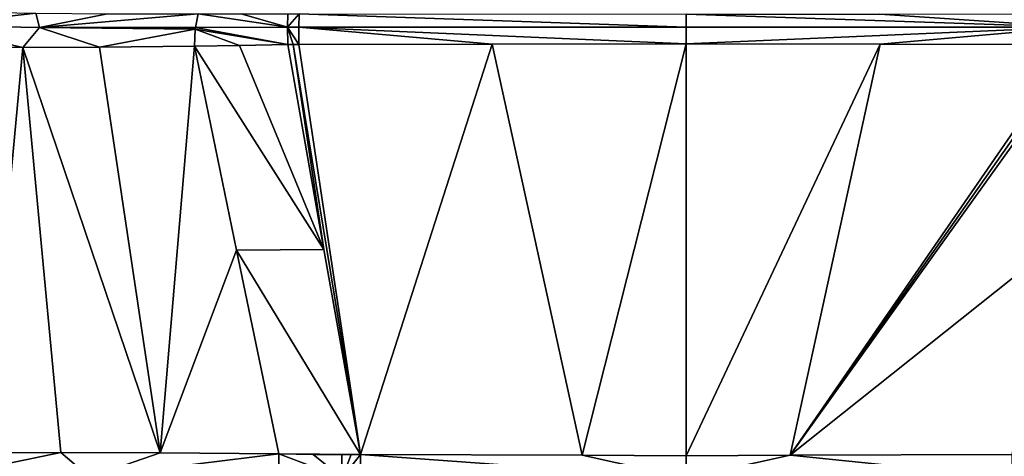
# Model space of a CAD drawing. Units: millimetres. Extents: x -152 to 42, y -42 to 83.
# Drawn here: x -128 to -101, y -7 to 5 of the extents above; entities that cross this region are included whole.
import ezdxf

# ---------------------------------------------------------------- set-up
doc = ezdxf.new("R2010")
doc.units = ezdxf.units.MM
doc.header["$LTSCALE"] = 41.718519
for name, color, linetype in [('2', 7, 'CONTINUOUS'), ('23', 7, 'CONTINUOUS'), ('44', 7, 'CONTINUOUS'), ('45', 7, 'CONTINUOUS'), ('46', 7, 'CONTINUOUS'), ('49', 7, 'CONTINUOUS'), ('56', 7, 'CONTINUOUS'), ('57', 7, 'CONTINUOUS'), ('58', 7, 'CONTINUOUS'), ('65', 7, 'CONTINUOUS'), ('76', 7, 'CONTINUOUS'), ('77', 7, 'CONTINUOUS'), ('78', 7, 'CONTINUOUS'), ('84', 7, 'CONTINUOUS'), ('86', 7, 'CONTINUOUS')]:
    doc.layers.add(name, color=color, linetype=linetype)

msp = doc.modelspace()

# ---------------------------------------------------------------- linework, layer by layer
at = {"layer": '2', "linetype": 'Continuous'}
for points in [[(-148.501, -41.5, -22.2), (38.501, -41.5, -22.2), (-148.501, 41.5, -22.2), (-148.501, -41.5, -22.2)], [(-148.501, 41.5, -22.2), (38.501, -41.5, -22.2), (38.501, 41.5, -22.2), (-148.501, 41.5, -22.2)]]:
    msp.add_3dface(points, dxfattribs=at)
at = {"layer": '23', "linetype": 'Continuous'}
for points in [[(-104.691, 4.182, -219.153), (-110, -7.088, -219.2), (-110, 4.186, -219.2), (-104.691, 4.182, -219.153)], [(-107.157, -7.066, -219.187), (-110, -7.088, -219.2), (-104.691, 4.182, -219.153), (-107.157, -7.066, -219.187)], [(-99.394, 4.172, -219.014), (-107.157, -7.066, -219.187), (-104.691, 4.182, -219.153), (-99.394, 4.172, -219.014)], [(-99.094, 4.17, -219.003), (-107.157, -7.066, -219.187), (-99.244, 4.172, -219.008), (-99.094, 4.17, -219.003)], [(-99.244, 4.172, -219.008), (-107.157, -7.066, -219.187), (-99.394, 4.172, -219.014), (-99.244, 4.172, -219.008)], [(-100.085, -1.441, -219.036), (-107.157, -7.066, -219.187), (-99.094, 4.17, -219.003), (-100.085, -1.441, -219.036)], [(-101.086, -7.05, -219.068), (-107.157, -7.066, -219.187), (-100.085, -1.441, -219.036), (-101.086, -7.05, -219.068)]]:
    msp.add_3dface(points, dxfattribs=at)
at = {"layer": '44', "linetype": 'Continuous'}
for points in [[(-120.906, 4.17, -219.003), (-120.756, 4.172, -219.008), (-119.915, -1.441, -219.036), (-120.906, 4.17, -219.003)], [(-120.756, 4.172, -219.008), (-120.606, 4.172, -219.014), (-118.914, -7.05, -219.068), (-120.756, 4.172, -219.008)], [(-119.915, -1.441, -219.036), (-120.756, 4.172, -219.008), (-118.914, -7.05, -219.068), (-119.915, -1.441, -219.036)], [(-120.606, 4.172, -219.014), (-115.309, 4.182, -219.153), (-118.914, -7.05, -219.068), (-120.606, 4.172, -219.014)], [(-118.914, -7.05, -219.068), (-115.309, 4.182, -219.153), (-112.843, -7.066, -219.187), (-118.914, -7.05, -219.068)], [(-115.309, 4.182, -219.153), (-110, 4.186, -219.2), (-112.843, -7.066, -219.187), (-115.309, 4.182, -219.153)], [(-110, 4.186, -219.2), (-110, -7.088, -219.2), (-112.843, -7.066, -219.187), (-110, 4.186, -219.2)]]:
    msp.add_3dface(points, dxfattribs=at)
at = {"layer": '45', "linetype": 'Continuous'}
for points in [[(-122.224, 4.142, -218.902), (-119.915, -1.441, -219.036), (-123.455, 4.122, -218.704), (-122.224, 4.142, -218.902)], [(-123.455, 4.122, -218.704), (-119.915, -1.441, -219.036), (-122.309, -1.455, -218.843), (-123.455, 4.122, -218.704)], [(-120.906, 4.17, -219.003), (-119.915, -1.441, -219.036), (-122.224, 4.142, -218.902), (-120.906, 4.17, -219.003)], [(-119.915, -1.441, -219.036), (-118.914, -7.05, -219.068), (-122.309, -1.455, -218.843), (-119.915, -1.441, -219.036)], [(-122.309, -1.455, -218.843), (-118.914, -7.05, -219.068), (-121.151, -7.03, -218.982), (-122.309, -1.455, -218.843)], [(-121.151, -7.03, -218.982), (-118.914, -7.05, -219.068), (-120.214, -7.046, -219.023), (-121.151, -7.03, -218.982)], [(-118.914, -7.05, -219.068), (-119.429, -7.05, -219.052), (-120.214, -7.046, -219.023), (-118.914, -7.05, -219.068)], [(-119.429, -7.05, -219.052), (-118.914, -7.05, -219.068), (-119.168, -7.051, -219.061), (-119.429, -7.05, -219.052)]]:
    msp.add_3dface(points, dxfattribs=at)
at = {"layer": '46', "linetype": 'Continuous'}
for points in [[(-130.963, 4.148, -213.314), (-128.154, 4.09, -216.658), (-129.203, -6.997, -215.754), (-130.963, 4.148, -213.314)], [(-129.203, -6.997, -215.754), (-128.154, 4.09, -216.658), (-127.122, -6.994, -217.335), (-129.203, -6.997, -215.754)], [(-128.154, 4.09, -216.658), (-126.06, 4.095, -217.88), (-124.4, -7.005, -218.469), (-128.154, 4.09, -216.658)], [(-127.122, -6.994, -217.335), (-128.154, 4.09, -216.658), (-124.4, -7.005, -218.469), (-127.122, -6.994, -217.335)], [(-126.06, 4.095, -217.88), (-123.455, 4.122, -218.704), (-124.4, -7.005, -218.469), (-126.06, 4.095, -217.88)], [(-123.455, 4.122, -218.704), (-122.309, -1.455, -218.843), (-124.4, -7.005, -218.469), (-123.455, 4.122, -218.704)], [(-122.309, -1.455, -218.843), (-121.151, -7.03, -218.982), (-124.4, -7.005, -218.469), (-122.309, -1.455, -218.843)]]:
    msp.add_3dface(points, dxfattribs=at)
at = {"layer": '49', "linetype": 'Continuous'}
for points in [[(-110, -7.088, -219.2), (-107.157, -7.066, -219.187), (-110, -7.693, -218.997), (-110, -7.088, -219.2)], [(-107.157, -7.066, -219.187), (-101.093, -7.686, -218.84), (-110, -7.693, -218.997), (-107.157, -7.066, -219.187)], [(-107.157, -7.066, -219.187), (-101.086, -7.05, -219.068), (-101.093, -7.686, -218.84), (-107.157, -7.066, -219.187)]]:
    msp.add_3dface(points, dxfattribs=at)
at = {"layer": '56', "linetype": 'Continuous'}
for points in [[(-118.914, -7.05, -219.068), (-112.843, -7.066, -219.187), (-110, -7.693, -218.997), (-118.914, -7.05, -219.068)], [(-118.914, -7.05, -219.068), (-110, -7.693, -218.997), (-118.907, -7.686, -218.84), (-118.914, -7.05, -219.068)], [(-112.843, -7.066, -219.187), (-110, -7.088, -219.2), (-110, -7.693, -218.997), (-112.843, -7.066, -219.187)]]:
    msp.add_3dface(points, dxfattribs=at)
at = {"layer": '57', "linetype": 'Continuous'}
for points in [[(-121.151, -7.03, -218.982), (-120.214, -7.046, -219.023), (-119.42, -7.687, -218.824), (-121.151, -7.03, -218.982)], [(-121.151, -7.03, -218.982), (-119.42, -7.687, -218.824), (-121.146, -7.672, -218.761), (-121.151, -7.03, -218.982)], [(-120.214, -7.046, -219.023), (-119.429, -7.05, -219.052), (-119.42, -7.687, -218.824), (-120.214, -7.046, -219.023)]]:
    msp.add_3dface(points, dxfattribs=at)
at = {"layer": '58', "linetype": 'Continuous'}
for points in [[(-129.203, -6.997, -215.754), (-127.122, -6.994, -217.335), (-130.34, -7.656, -213.956), (-129.203, -6.997, -215.754)], [(-127.122, -6.994, -217.335), (-126.323, -7.666, -217.493), (-130.34, -7.656, -213.956), (-127.122, -6.994, -217.335)], [(-127.122, -6.994, -217.335), (-124.4, -7.005, -218.469), (-126.323, -7.666, -217.493), (-127.122, -6.994, -217.335)], [(-124.4, -7.005, -218.469), (-121.151, -7.03, -218.982), (-126.323, -7.666, -217.493), (-124.4, -7.005, -218.469)], [(-121.151, -7.03, -218.982), (-121.146, -7.672, -218.761), (-126.323, -7.666, -217.493), (-121.151, -7.03, -218.982)]]:
    msp.add_3dface(points, dxfattribs=at)
at = {"layer": '65', "linetype": 'Continuous'}
for points in [[(-110, 5.004, -218.776), (-104.697, 5.004, -218.723), (-99.397, 4.645, -218.895), (-110, 5.004, -218.776)], [(-110, 5.004, -218.776), (-99.397, 4.645, -218.895), (-110, 4.646, -219.088), (-110, 5.004, -218.776)], [(-104.697, 5.004, -218.723), (-99.407, 5.006, -218.567), (-99.397, 4.645, -218.895), (-104.697, 5.004, -218.723)], [(-99.397, 4.645, -218.895), (-110, 4.186, -219.2), (-110, 4.646, -219.088), (-99.397, 4.645, -218.895)], [(-104.691, 4.182, -219.153), (-110, 4.186, -219.2), (-99.397, 4.645, -218.895), (-104.691, 4.182, -219.153)], [(-99.394, 4.172, -219.014), (-104.691, 4.182, -219.153), (-99.397, 4.645, -218.895), (-99.394, 4.172, -219.014)]]:
    msp.add_3dface(points, dxfattribs=at)
at = {"layer": '76', "linetype": 'Continuous'}
for points in [[(-120.593, 5.006, -218.567), (-110, 4.646, -219.088), (-120.603, 4.645, -218.895), (-120.593, 5.006, -218.567)], [(-110, 5.004, -218.776), (-110, 4.646, -219.088), (-120.593, 5.006, -218.567), (-110, 5.004, -218.776)], [(-115.309, 4.182, -219.153), (-120.606, 4.172, -219.014), (-120.603, 4.645, -218.895), (-115.309, 4.182, -219.153)], [(-110, 4.646, -219.088), (-110, 4.186, -219.2), (-120.603, 4.645, -218.895), (-110, 4.646, -219.088)], [(-110, 4.186, -219.2), (-115.309, 4.182, -219.153), (-120.603, 4.645, -218.895), (-110, 4.186, -219.2)]]:
    msp.add_3dface(points, dxfattribs=at)
at = {"layer": '77', "linetype": 'Continuous'}
for points in [[(-123.363, 5.009, -218.205), (-120.909, 4.647, -218.882), (-123.434, 4.635, -218.574), (-123.363, 5.009, -218.205)], [(-123.363, 5.009, -218.205), (-122.179, 5.009, -218.422), (-120.909, 4.647, -218.882), (-123.363, 5.009, -218.205)], [(-122.179, 5.009, -218.422), (-120.902, 5.008, -218.549), (-120.909, 4.647, -218.882), (-122.179, 5.009, -218.422)], [(-122.224, 4.142, -218.902), (-123.455, 4.122, -218.704), (-123.439, 4.589, -218.598), (-122.224, 4.142, -218.902)], [(-123.434, 4.635, -218.574), (-120.906, 4.17, -219.003), (-123.439, 4.589, -218.598), (-123.434, 4.635, -218.574)], [(-120.906, 4.17, -219.003), (-122.224, 4.142, -218.902), (-123.439, 4.589, -218.598), (-120.906, 4.17, -219.003)], [(-120.909, 4.647, -218.882), (-120.906, 4.17, -219.003), (-123.434, 4.635, -218.574), (-120.909, 4.647, -218.882)]]:
    msp.add_3dface(points, dxfattribs=at)
at = {"layer": '78', "linetype": 'Continuous'}
for points in [[(-130.423, 5.075, -213.064), (-127.802, 5.025, -216.194), (-130.783, 4.695, -213.325), (-130.423, 5.075, -213.064)], [(-127.802, 5.025, -216.194), (-127.705, 4.634, -216.801), (-130.783, 4.695, -213.325), (-127.802, 5.025, -216.194)], [(-127.802, 5.025, -216.194), (-125.839, 5.012, -217.373), (-127.705, 4.634, -216.801), (-127.802, 5.025, -216.194)], [(-125.839, 5.012, -217.373), (-123.363, 5.009, -218.205), (-127.705, 4.634, -216.801), (-125.839, 5.012, -217.373)], [(-123.363, 5.009, -218.205), (-123.434, 4.635, -218.574), (-127.705, 4.634, -216.801), (-123.363, 5.009, -218.205)], [(-128.154, 4.09, -216.658), (-130.963, 4.148, -213.314), (-130.783, 4.695, -213.325), (-128.154, 4.09, -216.658)], [(-127.705, 4.634, -216.801), (-128.154, 4.09, -216.658), (-130.783, 4.695, -213.325), (-127.705, 4.634, -216.801)], [(-126.06, 4.095, -217.88), (-128.154, 4.09, -216.658), (-127.705, 4.634, -216.801), (-126.06, 4.095, -217.88)], [(-123.434, 4.635, -218.574), (-123.439, 4.589, -218.598), (-127.705, 4.634, -216.801), (-123.434, 4.635, -218.574)], [(-123.439, 4.589, -218.598), (-126.06, 4.095, -217.88), (-127.705, 4.634, -216.801), (-123.439, 4.589, -218.598)], [(-123.455, 4.122, -218.704), (-126.06, 4.095, -217.88), (-123.439, 4.589, -218.598), (-123.455, 4.122, -218.704)]]:
    msp.add_3dface(points, dxfattribs=at)
at = {"layer": '84', "linetype": 'Continuous'}
for points in [[(-119.429, -7.05, -219.052), (-119.168, -7.051, -219.061), (-119.42, -7.687, -218.824), (-119.429, -7.05, -219.052)], [(-119.168, -7.051, -219.061), (-118.914, -7.05, -219.068), (-119.42, -7.687, -218.824), (-119.168, -7.051, -219.061)], [(-118.914, -7.05, -219.068), (-118.907, -7.686, -218.84), (-119.42, -7.687, -218.824), (-118.914, -7.05, -219.068)]]:
    msp.add_3dface(points, dxfattribs=at)
at = {"layer": '86', "linetype": 'Continuous'}
for points in [[(-120.902, 5.008, -218.549), (-120.593, 5.006, -218.567), (-120.909, 4.647, -218.882), (-120.902, 5.008, -218.549)], [(-120.593, 5.006, -218.567), (-120.603, 4.645, -218.895), (-120.909, 4.647, -218.882), (-120.593, 5.006, -218.567)], [(-120.606, 4.172, -219.014), (-120.756, 4.172, -219.008), (-120.909, 4.647, -218.882), (-120.606, 4.172, -219.014)], [(-120.603, 4.645, -218.895), (-120.606, 4.172, -219.014), (-120.909, 4.647, -218.882), (-120.603, 4.645, -218.895)], [(-120.756, 4.172, -219.008), (-120.906, 4.17, -219.003), (-120.909, 4.647, -218.882), (-120.756, 4.172, -219.008)]]:
    msp.add_3dface(points, dxfattribs=at)

doc.saveas('drawing.dxf')
